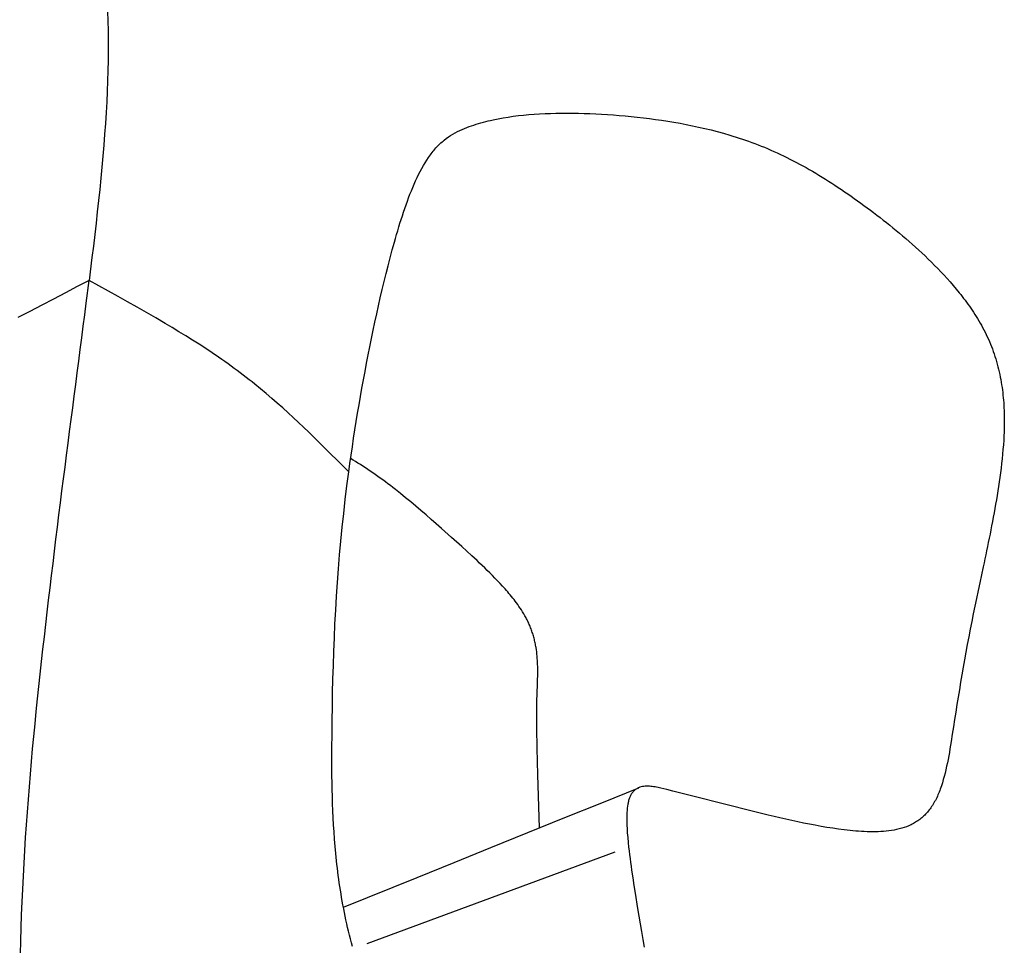
# Model space of a CAD drawing. Extents: x 29700 to 59400, y 0 to 21000.
# Drawn here: x 39320 to 39411, y 3396 to 3481 of the extents above; entities that cross this region are included whole.
import ezdxf

# ---------------------------------------------------------------- set-up
doc = ezdxf.new("R2010")
doc.units = 0
doc.header["$LTSCALE"] = 15
doc.layers.add('ITEM', color=131, linetype='CONTINUOUS')

msp = doc.modelspace()

# ---------------------------------------------------------------- linework, layer by layer
at = {"layer": 'ITEM'}
for p, q in [((39328.25, 3482.059, 0), (39328.28, 3481.177, 0)), ((39328.28, 3481.177, 0), (39328.299, 3480.283, 0)), ((39328.299, 3480.283, 0), (39328.308, 3479.377, 0)), ((39328.308, 3479.377, 0), (39328.307, 3478.459, 0)), ((39328.307, 3478.459, 0), (39328.296, 3477.529, 0)), ((39328.296, 3477.529, 0), (39328.276, 3476.588, 0)), ((39328.276, 3476.588, 0), (39328.247, 3475.637, 0)), ((39328.247, 3475.637, 0), (39328.209, 3474.674, 0)), ((39328.209, 3474.674, 0), (39328.162, 3473.701, 0)), ((39328.162, 3473.701, 0), (39328.107, 3472.717, 0)), ((39328.107, 3472.717, 0), (39328.044, 3471.725, 0)), ((39362.939, 3471.835, 0), (39363.163, 3471.894, 0)), ((39363.163, 3471.894, 0), (39363.388, 3471.95, 0)), ((39363.388, 3471.95, 0), (39363.614, 3472.003, 0)), ((39363.614, 3472.003, 0), (39363.841, 3472.054, 0)), ((39363.841, 3472.054, 0), (39364.299, 3472.148, 0)), ((39364.299, 3472.148, 0), (39364.762, 3472.233, 0)), ((39364.762, 3472.233, 0), (39365.229, 3472.309, 0)), ((39365.229, 3472.309, 0), (39365.701, 3472.377, 0)), ((39365.701, 3472.377, 0), (39366.178, 3472.437, 0)), ((39366.178, 3472.437, 0), (39366.66, 3472.489, 0)), ((39366.66, 3472.489, 0), (39367.146, 3472.534, 0)), ((39367.146, 3472.534, 0), (39367.638, 3472.572, 0)), ((39367.638, 3472.572, 0), (39368.133, 3472.603, 0)), ((39368.133, 3472.603, 0), (39368.633, 3472.628, 0)), ((39368.633, 3472.628, 0), (39369.137, 3472.647, 0)), ((39369.137, 3472.647, 0), (39369.645, 3472.66, 0)), ((39369.645, 3472.66, 0), (39370.157, 3472.667, 0)), ((39370.157, 3472.667, 0), (39370.673, 3472.669, 0)), ((39370.673, 3472.669, 0), (39371.193, 3472.665, 0)), ((39371.193, 3472.665, 0), (39371.718, 3472.657, 0)), ((39371.718, 3472.657, 0), (39372.246, 3472.643, 0)), ((39372.246, 3472.643, 0), (39372.779, 3472.625, 0)), ((39372.779, 3472.625, 0), (39373.315, 3472.601, 0)), ((39373.315, 3472.601, 0), (39373.855, 3472.573, 0)), ((39373.855, 3472.573, 0), (39374.398, 3472.54, 0)), ((39374.398, 3472.54, 0), (39374.944, 3472.502, 0)), ((39374.944, 3472.502, 0), (39375.493, 3472.459, 0)), ((39375.493, 3472.459, 0), (39376.044, 3472.411, 0)), ((39376.044, 3472.411, 0), (39376.598, 3472.357, 0)), ((39376.598, 3472.357, 0), (39377.154, 3472.299, 0)), ((39377.154, 3472.299, 0), (39377.713, 3472.235, 0)), ((39377.713, 3472.235, 0), (39378.273, 3472.165, 0)), ((39378.273, 3472.165, 0), (39378.836, 3472.09, 0)), ((39378.836, 3472.09, 0), (39379.4, 3472.009, 0)), ((39379.4, 3472.009, 0), (39379.966, 3471.921, 0)), ((39379.966, 3471.921, 0), (39380.534, 3471.828, 0)), ((39328.044, 3471.725, 0), (39327.973, 3470.724, 0)), ((39360.335, 3470.852, 0), (39360.544, 3470.962, 0)), ((39360.544, 3470.962, 0), (39360.756, 3471.065, 0)), ((39360.756, 3471.065, 0), (39360.97, 3471.161, 0)), ((39360.97, 3471.161, 0), (39361.184, 3471.252, 0)), ((39361.184, 3471.252, 0), (39361.4, 3471.337, 0)), ((39361.4, 3471.337, 0), (39361.617, 3471.419, 0)), ((39361.617, 3471.419, 0), (39361.835, 3471.496, 0)), ((39361.835, 3471.496, 0), (39362.054, 3471.57, 0)), ((39362.054, 3471.57, 0), (39362.274, 3471.641, 0)), ((39362.274, 3471.641, 0), (39362.495, 3471.709, 0)), ((39362.495, 3471.709, 0), (39362.717, 3471.773, 0)), ((39362.717, 3471.773, 0), (39362.939, 3471.835, 0)), ((39380.534, 3471.828, 0), (39381.103, 3471.727, 0)), ((39381.103, 3471.727, 0), (39381.673, 3471.62, 0)), ((39381.673, 3471.62, 0), (39382.245, 3471.506, 0)), ((39382.245, 3471.506, 0), (39382.818, 3471.384, 0)), ((39382.818, 3471.384, 0), (39383.392, 3471.254, 0)), ((39383.392, 3471.254, 0), (39383.967, 3471.115, 0)), ((39383.967, 3471.115, 0), (39384.543, 3470.968, 0)), ((39384.543, 3470.968, 0), (39385.12, 3470.81, 0)), ((39327.973, 3470.724, 0), (39327.895, 3469.716, 0)), ((39359.122, 3470.006, 0), (39359.219, 3470.09, 0)), ((39359.219, 3470.09, 0), (39359.317, 3470.171, 0)), ((39359.317, 3470.171, 0), (39359.515, 3470.327, 0)), ((39359.515, 3470.327, 0), (39359.717, 3470.472, 0)), ((39359.717, 3470.472, 0), (39359.92, 3470.608, 0)), ((39359.92, 3470.608, 0), (39360.126, 3470.735, 0)), ((39360.126, 3470.735, 0), (39360.335, 3470.852, 0)), ((39385.12, 3470.81, 0), (39385.698, 3470.642, 0)), ((39385.698, 3470.642, 0), (39385.987, 3470.555, 0)), ((39385.987, 3470.555, 0), (39386.276, 3470.464, 0)), ((39386.276, 3470.464, 0), (39386.566, 3470.37, 0)), ((39386.566, 3470.37, 0), (39386.855, 3470.274, 0)), ((39386.855, 3470.274, 0), (39387.146, 3470.174, 0)), ((39387.146, 3470.174, 0), (39387.436, 3470.071, 0)), ((39387.436, 3470.071, 0), (39387.727, 3469.965, 0)), ((39327.895, 3469.716, 0), (39327.81, 3468.702, 0)), ((39358.214, 3469.033, 0), (39358.3, 3469.141, 0)), ((39358.3, 3469.141, 0), (39358.387, 3469.247, 0)), ((39358.387, 3469.247, 0), (39358.475, 3469.35, 0)), ((39358.475, 3469.35, 0), (39358.564, 3469.451, 0)), ((39358.564, 3469.451, 0), (39358.654, 3469.55, 0)), ((39358.654, 3469.55, 0), (39358.746, 3469.646, 0)), ((39358.746, 3469.646, 0), (39358.838, 3469.739, 0)), ((39358.838, 3469.739, 0), (39358.932, 3469.831, 0)), ((39358.932, 3469.831, 0), (39359.026, 3469.919, 0)), ((39359.026, 3469.919, 0), (39359.122, 3470.006, 0)), ((39387.727, 3469.965, 0), (39388.018, 3469.856, 0)), ((39388.018, 3469.856, 0), (39388.309, 3469.744, 0)), ((39388.309, 3469.744, 0), (39388.601, 3469.629, 0)), ((39388.601, 3469.629, 0), (39388.893, 3469.51, 0)), ((39388.893, 3469.51, 0), (39389.186, 3469.387, 0)), ((39389.186, 3469.387, 0), (39389.479, 3469.261, 0)), ((39389.479, 3469.261, 0), (39389.773, 3469.132, 0)), ((39327.81, 3468.702, 0), (39327.718, 3467.681, 0)), ((39357.561, 3468.085, 0), (39357.718, 3468.336, 0)), ((39357.718, 3468.336, 0), (39357.88, 3468.577, 0)), ((39357.88, 3468.577, 0), (39358.045, 3468.81, 0)), ((39358.045, 3468.81, 0), (39358.129, 3468.922, 0)), ((39358.129, 3468.922, 0), (39358.214, 3469.033, 0)), ((39389.773, 3469.132, 0), (39390.067, 3468.999, 0)), ((39390.067, 3468.999, 0), (39390.362, 3468.862, 0)), ((39390.362, 3468.862, 0), (39390.657, 3468.722, 0)), ((39390.657, 3468.722, 0), (39390.953, 3468.577, 0)), ((39390.953, 3468.577, 0), (39391.25, 3468.429, 0)), ((39391.25, 3468.429, 0), (39391.547, 3468.278, 0)), ((39391.547, 3468.278, 0), (39391.844, 3468.123, 0)), ((39327.718, 3467.681, 0), (39327.621, 3466.654, 0)), ((39357.11, 3467.285, 0), (39357.257, 3467.559, 0)), ((39357.257, 3467.559, 0), (39357.407, 3467.826, 0)), ((39357.407, 3467.826, 0), (39357.561, 3468.085, 0)), ((39391.844, 3468.123, 0), (39392.142, 3467.964, 0)), ((39392.142, 3467.964, 0), (39392.439, 3467.802, 0)), ((39392.439, 3467.802, 0), (39392.736, 3467.637, 0)), ((39392.736, 3467.637, 0), (39393.033, 3467.469, 0)), ((39393.033, 3467.469, 0), (39393.33, 3467.297, 0)), ((39327.621, 3466.654, 0), (39327.518, 3465.623, 0)), ((39356.552, 3466.113, 0), (39356.687, 3466.416, 0)), ((39356.687, 3466.416, 0), (39356.825, 3466.713, 0)), ((39356.825, 3466.713, 0), (39356.966, 3467.002, 0)), ((39356.966, 3467.002, 0), (39357.11, 3467.285, 0)), ((39393.33, 3467.297, 0), (39393.626, 3467.122, 0)), ((39393.626, 3467.122, 0), (39393.923, 3466.944, 0)), ((39393.923, 3466.944, 0), (39394.22, 3466.763, 0)), ((39394.22, 3466.763, 0), (39394.516, 3466.579, 0)), ((39394.516, 3466.579, 0), (39394.813, 3466.391, 0)), ((39327.518, 3465.623, 0), (39327.409, 3464.586, 0)), ((39356.291, 3465.492, 0), (39356.42, 3465.805, 0)), ((39356.42, 3465.805, 0), (39356.552, 3466.113, 0)), ((39394.813, 3466.391, 0), (39395.109, 3466.201, 0)), ((39395.109, 3466.201, 0), (39395.406, 3466.008, 0)), ((39395.406, 3466.008, 0), (39395.702, 3465.811, 0)), ((39395.702, 3465.811, 0), (39395.999, 3465.613, 0)), ((39395.999, 3465.613, 0), (39396.296, 3465.411, 0)), ((39355.922, 3464.527, 0), (39356.042, 3464.853, 0)), ((39356.042, 3464.853, 0), (39356.166, 3465.174, 0)), ((39356.166, 3465.174, 0), (39356.291, 3465.492, 0)), ((39396.296, 3465.411, 0), (39396.593, 3465.206, 0)), ((39396.593, 3465.206, 0), (39396.89, 3464.999, 0)), ((39396.89, 3464.999, 0), (39397.187, 3464.79, 0)), ((39397.187, 3464.79, 0), (39397.484, 3464.578, 0)), ((39327.409, 3464.586, 0), (39327.296, 3463.544, 0)), ((39355.574, 3463.529, 0), (39355.688, 3463.865, 0)), ((39355.688, 3463.865, 0), (39355.804, 3464.198, 0)), ((39355.804, 3464.198, 0), (39355.922, 3464.527, 0)), ((39397.484, 3464.578, 0), (39397.781, 3464.364, 0)), ((39397.781, 3464.364, 0), (39398.079, 3464.147, 0)), ((39398.079, 3464.147, 0), (39398.377, 3463.927, 0)), ((39398.377, 3463.927, 0), (39398.675, 3463.706, 0)), ((39398.675, 3463.706, 0), (39398.972, 3463.481, 0)), ((39327.296, 3463.544, 0), (39327.179, 3462.499, 0)), ((39355.243, 3462.505, 0), (39355.351, 3462.849, 0)), ((39355.351, 3462.849, 0), (39355.462, 3463.19, 0)), ((39355.462, 3463.19, 0), (39355.574, 3463.529, 0)), ((39398.972, 3463.481, 0), (39399.27, 3463.254, 0)), ((39399.27, 3463.254, 0), (39399.568, 3463.025, 0)), ((39399.568, 3463.025, 0), (39399.866, 3462.792, 0)), ((39399.866, 3462.792, 0), (39400.164, 3462.557, 0)), ((39327.179, 3462.499, 0), (39327.058, 3461.449, 0)), ((39355.031, 3461.809, 0), (39355.136, 3462.158, 0)), ((39355.136, 3462.158, 0), (39355.243, 3462.505, 0)), ((39400.164, 3462.557, 0), (39400.462, 3462.319, 0)), ((39400.462, 3462.319, 0), (39400.76, 3462.078, 0)), ((39400.76, 3462.078, 0), (39401.058, 3461.834, 0)), ((39327.058, 3461.449, 0), (39326.933, 3460.396, 0)), ((39354.724, 3460.748, 0), (39354.825, 3461.104, 0)), ((39354.825, 3461.104, 0), (39354.927, 3461.457, 0)), ((39354.927, 3461.457, 0), (39355.031, 3461.809, 0)), ((39401.058, 3461.834, 0), (39401.355, 3461.587, 0)), ((39401.355, 3461.587, 0), (39401.652, 3461.336, 0)), ((39401.652, 3461.336, 0), (39401.95, 3461.082, 0)), ((39401.95, 3461.082, 0), (39402.246, 3460.824, 0)), ((39326.933, 3460.396, 0), (39326.805, 3459.341, 0)), ((39354.526, 3460.032, 0), (39354.724, 3460.748, 0)), ((39402.246, 3460.824, 0), (39402.543, 3460.563, 0)), ((39402.543, 3460.563, 0), (39402.839, 3460.297, 0)), ((39402.839, 3460.297, 0), (39403.135, 3460.028, 0)), ((39326.805, 3459.341, 0), (39326.542, 3457.222, 0)), ((39354.144, 3458.58, 0), (39354.333, 3459.309, 0)), ((39354.333, 3459.309, 0), (39354.526, 3460.032, 0)), ((39403.135, 3460.028, 0), (39403.431, 3459.754, 0)), ((39403.431, 3459.754, 0), (39403.726, 3459.475, 0)), ((39403.726, 3459.475, 0), (39404.021, 3459.192, 0)), ((39404.021, 3459.192, 0), (39404.315, 3458.904, 0)), ((39353.96, 3457.847, 0), (39354.144, 3458.58, 0)), ((39404.315, 3458.904, 0), (39404.607, 3458.611, 0)), ((39404.607, 3458.611, 0), (39404.898, 3458.314, 0)), ((39404.898, 3458.314, 0), (39405.187, 3458.012, 0)), ((39353.779, 3457.109, 0), (39353.96, 3457.847, 0)), ((39405.187, 3458.012, 0), (39405.474, 3457.705, 0)), ((39405.474, 3457.705, 0), (39405.759, 3457.393, 0)), ((39405.759, 3457.393, 0), (39406.042, 3457.075, 0)), ((39325.448, 3456.644, 0), (39324.353, 3456.068, 0)), ((39326.542, 3457.222, 0), (39325.448, 3456.644, 0)), ((39326.274, 3455.105, 0), (39326.542, 3457.222, 0)), ((39328.32, 3456.238, 0), (39326.542, 3457.222, 0)), ((39353.602, 3456.368, 0), (39353.779, 3457.109, 0)), ((39406.042, 3457.075, 0), (39406.322, 3456.751, 0)), ((39406.322, 3456.751, 0), (39406.6, 3456.421, 0)), ((39406.6, 3456.421, 0), (39406.875, 3456.084, 0)), ((39324.353, 3456.068, 0), (39323.258, 3455.495, 0)), ((39329.207, 3455.745, 0), (39328.32, 3456.238, 0)), ((39330.09, 3455.251, 0), (39329.207, 3455.745, 0)), ((39353.258, 3454.875, 0), (39353.428, 3455.623, 0)), ((39353.428, 3455.623, 0), (39353.602, 3456.368, 0)), ((39406.875, 3456.084, 0), (39407.011, 3455.913, 0)), ((39407.011, 3455.913, 0), (39407.147, 3455.74, 0)), ((39407.147, 3455.74, 0), (39407.282, 3455.564, 0)), ((39407.282, 3455.564, 0), (39407.416, 3455.387, 0)), ((39322.161, 3454.923, 0), (39321.063, 3454.354, 0)), ((39323.258, 3455.495, 0), (39322.161, 3454.923, 0)), ((39326.138, 3454.044, 0), (39326.274, 3455.105, 0)), ((39330.968, 3454.754, 0), (39330.09, 3455.251, 0)), ((39331.841, 3454.255, 0), (39330.968, 3454.754, 0)), ((39353.091, 3454.125, 0), (39353.258, 3454.875, 0)), ((39407.416, 3455.387, 0), (39407.548, 3455.208, 0)), ((39407.548, 3455.208, 0), (39407.68, 3455.026, 0)), ((39407.68, 3455.026, 0), (39407.811, 3454.842, 0)), ((39407.811, 3454.842, 0), (39407.941, 3454.656, 0)), ((39407.941, 3454.656, 0), (39408.07, 3454.467, 0)), ((39321.063, 3454.354, 0), (39319.965, 3453.786, 0)), ((39326.001, 3452.98, 0), (39326.138, 3454.044, 0)), ((39332.708, 3453.754, 0), (39331.841, 3454.255, 0)), ((39333.567, 3453.249, 0), (39332.708, 3453.754, 0)), ((39352.928, 3453.372, 0), (39353.091, 3454.125, 0)), ((39408.07, 3454.467, 0), (39408.198, 3454.276, 0)), ((39408.198, 3454.276, 0), (39408.323, 3454.082, 0)), ((39408.323, 3454.082, 0), (39408.448, 3453.886, 0)), ((39408.448, 3453.886, 0), (39408.57, 3453.687, 0)), ((39408.57, 3453.687, 0), (39408.691, 3453.486, 0)), ((39325.863, 3451.915, 0), (39326.001, 3452.98, 0)), ((39334.205, 3452.867, 0), (39333.567, 3453.249, 0)), ((39334.838, 3452.484, 0), (39334.205, 3452.867, 0)), ((39352.768, 3452.616, 0), (39352.928, 3453.372, 0)), ((39408.691, 3453.486, 0), (39408.809, 3453.283, 0)), ((39408.809, 3453.283, 0), (39408.925, 3453.077, 0)), ((39408.925, 3453.077, 0), (39409.039, 3452.868, 0)), ((39409.039, 3452.868, 0), (39409.151, 3452.656, 0)), ((39325.725, 3450.846, 0), (39325.863, 3451.915, 0)), ((39335.465, 3452.098, 0), (39334.838, 3452.484, 0)), ((39336.086, 3451.709, 0), (39335.465, 3452.098, 0)), ((39352.611, 3451.858, 0), (39352.768, 3452.616, 0)), ((39409.151, 3452.656, 0), (39409.26, 3452.442, 0)), ((39409.26, 3452.442, 0), (39409.366, 3452.226, 0)), ((39409.366, 3452.226, 0), (39409.469, 3452.008, 0)), ((39409.469, 3452.008, 0), (39409.569, 3451.788, 0)), ((39336.7, 3451.317, 0), (39336.086, 3451.709, 0)), ((39337.307, 3450.922, 0), (39336.7, 3451.317, 0)), ((39352.306, 3450.336, 0), (39352.457, 3451.098, 0)), ((39352.457, 3451.098, 0), (39352.611, 3451.858, 0)), ((39409.569, 3451.788, 0), (39409.665, 3451.567, 0)), ((39409.665, 3451.567, 0), (39409.758, 3451.343, 0)), ((39409.758, 3451.343, 0), (39409.848, 3451.118, 0)), ((39409.848, 3451.118, 0), (39409.935, 3450.891, 0)), ((39325.585, 3449.775, 0), (39325.725, 3450.846, 0)), ((39337.906, 3450.523, 0), (39337.307, 3450.922, 0)), ((39338.497, 3450.121, 0), (39337.906, 3450.523, 0)), ((39338.789, 3449.919, 0), (39338.497, 3450.121, 0)), ((39352.158, 3449.572, 0), (39352.306, 3450.336, 0)), ((39409.935, 3450.891, 0), (39410.018, 3450.662, 0)), ((39410.018, 3450.662, 0), (39410.098, 3450.432, 0)), ((39410.098, 3450.432, 0), (39410.174, 3450.199, 0)), ((39410.174, 3450.199, 0), (39410.247, 3449.965, 0)), ((39325.445, 3448.7, 0), (39325.585, 3449.775, 0)), ((39339.079, 3449.716, 0), (39338.789, 3449.919, 0)), ((39339.367, 3449.511, 0), (39339.079, 3449.716, 0)), ((39339.652, 3449.306, 0), (39339.367, 3449.511, 0)), ((39339.935, 3449.1, 0), (39339.652, 3449.306, 0)), ((39352.013, 3448.807, 0), (39352.158, 3449.572, 0)), ((39410.247, 3449.965, 0), (39410.317, 3449.729, 0)), ((39410.317, 3449.729, 0), (39410.384, 3449.491, 0)), ((39410.384, 3449.491, 0), (39410.447, 3449.252, 0)), ((39410.447, 3449.252, 0), (39410.507, 3449.012, 0)), ((39325.304, 3447.622, 0), (39325.445, 3448.7, 0)), ((39340.216, 3448.892, 0), (39339.935, 3449.1, 0)), ((39340.494, 3448.684, 0), (39340.216, 3448.892, 0)), ((39340.769, 3448.474, 0), (39340.494, 3448.684, 0)), ((39341.043, 3448.263, 0), (39340.769, 3448.474, 0)), ((39341.314, 3448.052, 0), (39341.043, 3448.263, 0)), ((39351.871, 3448.04, 0), (39352.013, 3448.807, 0)), ((39410.507, 3449.012, 0), (39410.563, 3448.772, 0)), ((39410.563, 3448.772, 0), (39410.616, 3448.533, 0)), ((39410.616, 3448.533, 0), (39410.665, 3448.293, 0)), ((39410.665, 3448.293, 0), (39410.711, 3448.054, 0)), ((39325.163, 3446.541, 0), (39325.304, 3447.622, 0)), ((39341.582, 3447.839, 0), (39341.314, 3448.052, 0)), ((39341.849, 3447.626, 0), (39341.582, 3447.839, 0)), ((39342.376, 3447.196, 0), (39341.849, 3447.626, 0)), ((39351.732, 3447.272, 0), (39351.871, 3448.04, 0)), ((39410.711, 3448.054, 0), (39410.753, 3447.815, 0)), ((39410.753, 3447.815, 0), (39410.792, 3447.576, 0)), ((39410.792, 3447.576, 0), (39410.828, 3447.338, 0)), ((39410.828, 3447.338, 0), (39410.861, 3447.1, 0)), ((39325.022, 3445.457, 0), (39325.163, 3446.541, 0)), ((39342.896, 3446.763, 0), (39342.376, 3447.196, 0)), ((39343.408, 3446.326, 0), (39342.896, 3446.763, 0)), ((39351.463, 3445.732, 0), (39351.596, 3446.502, 0)), ((39351.596, 3446.502, 0), (39351.732, 3447.272, 0)), ((39410.861, 3447.1, 0), (39410.891, 3446.861, 0)), ((39410.891, 3446.861, 0), (39410.917, 3446.623, 0)), ((39410.917, 3446.623, 0), (39410.941, 3446.386, 0)), ((39343.912, 3445.887, 0), (39343.408, 3446.326, 0)), ((39344.411, 3445.445, 0), (39343.912, 3445.887, 0)), ((39351.332, 3444.96, 0), (39351.463, 3445.732, 0)), ((39410.941, 3446.386, 0), (39410.962, 3446.148, 0)), ((39410.962, 3446.148, 0), (39410.981, 3445.91, 0)), ((39410.981, 3445.91, 0), (39410.997, 3445.673, 0)), ((39410.997, 3445.673, 0), (39411.01, 3445.437, 0)), ((39324.88, 3444.369, 0), (39325.022, 3445.457, 0)), ((39344.903, 3445, 0), (39344.411, 3445.445, 0)), ((39345.39, 3444.553, 0), (39344.903, 3445, 0)), ((39351.205, 3444.187, 0), (39351.332, 3444.96, 0)), ((39411.01, 3445.437, 0), (39411.02, 3445.202, 0)), ((39411.02, 3445.202, 0), (39411.029, 3444.968, 0)), ((39411.029, 3444.968, 0), (39411.035, 3444.735, 0)), ((39411.035, 3444.735, 0), (39411.039, 3444.504, 0)), ((39324.739, 3443.278, 0), (39324.88, 3444.369, 0)), ((39345.872, 3444.103, 0), (39345.39, 3444.553, 0)), ((39346.349, 3443.652, 0), (39345.872, 3444.103, 0)), ((39351.081, 3443.413, 0), (39351.205, 3444.187, 0)), ((39411.037, 3443.818, 0), (39411.033, 3443.591, 0)), ((39411.04, 3444.045, 0), (39411.037, 3443.818, 0)), ((39411.039, 3444.504, 0), (39411.04, 3444.274, 0)), ((39411.04, 3444.274, 0), (39411.04, 3444.045, 0)), ((39324.598, 3442.184, 0), (39324.739, 3443.278, 0)), ((39346.822, 3443.199, 0), (39346.349, 3443.652, 0)), ((39347.291, 3442.744, 0), (39346.822, 3443.199, 0)), ((39350.96, 3442.638, 0), (39351.081, 3443.413, 0)), ((39411.009, 3442.918, 0), (39410.985, 3442.474, 0)), ((39411.018, 3443.141, 0), (39411.009, 3442.918, 0)), ((39411.026, 3443.366, 0), (39411.018, 3443.141, 0)), ((39411.033, 3443.591, 0), (39411.026, 3443.366, 0)), ((39324.457, 3441.087, 0), (39324.598, 3442.184, 0)), ((39347.757, 3442.287, 0), (39347.291, 3442.744, 0)), ((39348.221, 3441.83, 0), (39347.757, 3442.287, 0)), ((39350.843, 3441.862, 0), (39350.96, 3442.638, 0)), ((39410.955, 3442.033, 0), (39410.919, 3441.596, 0)), ((39410.985, 3442.474, 0), (39410.955, 3442.033, 0)), ((39324.316, 3439.987, 0), (39324.457, 3441.087, 0)), ((39348.682, 3441.371, 0), (39348.221, 3441.83, 0)), ((39349.599, 3440.452, 0), (39348.682, 3441.371, 0)), ((39350.619, 3440.309, 0), (39350.729, 3441.086, 0)), ((39350.729, 3441.086, 0), (39350.843, 3441.862, 0)), ((39410.879, 3441.162, 0), (39410.835, 3440.73, 0)), ((39410.919, 3441.596, 0), (39410.879, 3441.162, 0)), ((39350.512, 3439.531, 0), (39349.599, 3440.452, 0)), ((39350.512, 3439.531, 0), (39350.619, 3440.309, 0)), ((39350.908, 3440.627, 0), (39350.682, 3440.761, 0)), ((39351.135, 3440.491, 0), (39350.908, 3440.627, 0)), ((39351.362, 3440.351, 0), (39351.135, 3440.491, 0)), ((39351.589, 3440.208, 0), (39351.362, 3440.351, 0)), ((39351.817, 3440.063, 0), (39351.589, 3440.208, 0)), ((39352.046, 3439.914, 0), (39351.817, 3440.063, 0)), ((39410.787, 3440.301, 0), (39410.735, 3439.875, 0)), ((39410.835, 3440.73, 0), (39410.787, 3440.301, 0)), ((39324.176, 3438.884, 0), (39324.316, 3439.987, 0)), ((39350.345, 3438.255, 0), (39350.512, 3439.531, 0)), ((39352.275, 3439.762, 0), (39352.046, 3439.914, 0)), ((39352.504, 3439.607, 0), (39352.275, 3439.762, 0)), ((39352.735, 3439.45, 0), (39352.504, 3439.607, 0)), ((39352.965, 3439.289, 0), (39352.735, 3439.45, 0)), ((39353.196, 3439.125, 0), (39352.965, 3439.289, 0)), ((39410.68, 3439.45, 0), (39410.623, 3439.028, 0)), ((39410.735, 3439.875, 0), (39410.68, 3439.45, 0)), ((39324.036, 3437.778, 0), (39324.176, 3438.884, 0)), ((39350.188, 3436.979, 0), (39350.345, 3438.255, 0)), ((39353.428, 3438.959, 0), (39353.196, 3439.125, 0)), ((39353.66, 3438.79, 0), (39353.428, 3438.959, 0)), ((39353.586, 3438.844, 0), (39353.586, 3438.844, 0)), ((39353.892, 3438.618, 0), (39353.66, 3438.79, 0)), ((39354.125, 3438.443, 0), (39353.892, 3438.618, 0)), ((39354.359, 3438.266, 0), (39354.125, 3438.443, 0)), ((39354.592, 3438.085, 0), (39354.359, 3438.266, 0)), ((39410.563, 3438.608, 0), (39410.501, 3438.191, 0)), ((39410.623, 3439.028, 0), (39410.563, 3438.608, 0)), ((39323.897, 3436.669, 0), (39324.036, 3437.778, 0)), ((39354.827, 3437.903, 0), (39354.592, 3438.085, 0)), ((39355.296, 3437.53, 0), (39354.827, 3437.903, 0)), ((39355.766, 3437.149, 0), (39355.296, 3437.53, 0)), ((39410.373, 3437.366, 0), (39410.306, 3436.958, 0)), ((39410.438, 3437.777, 0), (39410.373, 3437.366, 0)), ((39410.501, 3438.191, 0), (39410.438, 3437.777, 0)), ((39323.758, 3435.557, 0), (39323.897, 3436.669, 0)), ((39350.043, 3435.703, 0), (39350.188, 3436.979, 0)), ((39356.236, 3436.76, 0), (39355.766, 3437.149, 0)), ((39356.707, 3436.365, 0), (39356.236, 3436.76, 0)), ((39410.237, 3436.552, 0), (39410.167, 3436.149, 0)), ((39410.306, 3436.958, 0), (39410.237, 3436.552, 0)), ((39323.619, 3434.442, 0), (39323.758, 3435.557, 0)), ((39349.907, 3434.427, 0), (39350.043, 3435.703, 0)), ((39357.177, 3435.963, 0), (39356.707, 3436.365, 0)), ((39357.648, 3435.556, 0), (39357.177, 3435.963, 0)), ((39358.119, 3435.144, 0), (39357.648, 3435.556, 0)), ((39410.096, 3435.749, 0), (39410.023, 3435.352, 0)), ((39410.167, 3436.149, 0), (39410.096, 3435.749, 0)), ((39358.59, 3434.73, 0), (39358.119, 3435.144, 0)), ((39359.062, 3434.312, 0), (39358.59, 3434.73, 0)), ((39409.949, 3434.957, 0), (39409.873, 3434.565, 0)), ((39410.023, 3435.352, 0), (39409.949, 3434.957, 0)), ((39323.482, 3433.325, 0), (39323.619, 3434.442, 0)), ((39349.782, 3433.15, 0), (39349.907, 3434.427, 0)), ((39360.004, 3433.475, 0), (39359.062, 3434.312, 0)), ((39409.72, 3433.787, 0), (39409.642, 3433.402, 0)), ((39409.797, 3434.175, 0), (39409.72, 3433.787, 0)), ((39409.873, 3434.565, 0), (39409.797, 3434.175, 0)), ((39323.345, 3432.205, 0), (39323.482, 3433.325, 0)), ((39349.667, 3431.874, 0), (39349.782, 3433.15, 0)), ((39360.947, 3432.633, 0), (39360.004, 3433.475, 0)), ((39409.564, 3433.02, 0), (39409.485, 3432.639, 0)), ((39409.642, 3433.402, 0), (39409.564, 3433.02, 0)), ((39323.208, 3431.082, 0), (39323.345, 3432.205, 0)), ((39349.563, 3430.598, 0), (39349.667, 3431.874, 0)), ((39361.419, 3432.208, 0), (39360.947, 3432.633, 0)), ((39361.89, 3431.778, 0), (39361.419, 3432.208, 0)), ((39409.326, 3431.884, 0), (39409.246, 3431.51, 0)), ((39409.405, 3432.261, 0), (39409.326, 3431.884, 0)), ((39409.485, 3432.639, 0), (39409.405, 3432.261, 0)), ((39323.073, 3429.957, 0), (39323.208, 3431.082, 0)), ((39362.362, 3431.343, 0), (39361.89, 3431.778, 0)), ((39362.598, 3431.122, 0), (39362.362, 3431.343, 0)), ((39362.834, 3430.898, 0), (39362.598, 3431.122, 0)), ((39409.166, 3431.137, 0), (39409.086, 3430.766, 0)), ((39409.246, 3431.51, 0), (39409.166, 3431.137, 0)), ((39349.468, 3429.321, 0), (39349.563, 3430.598, 0)), ((39363.07, 3430.672, 0), (39362.834, 3430.898, 0)), ((39363.306, 3430.443, 0), (39363.07, 3430.672, 0)), ((39363.542, 3430.211, 0), (39363.306, 3430.443, 0)), ((39363.778, 3429.975, 0), (39363.542, 3430.211, 0)), ((39409.086, 3430.766, 0), (39408.928, 3430.029, 0)), ((39322.937, 3428.829, 0), (39323.073, 3429.957, 0)), ((39349.384, 3428.045, 0), (39349.468, 3429.321, 0)), ((39364.014, 3429.735, 0), (39363.778, 3429.975, 0)), ((39364.25, 3429.49, 0), (39364.014, 3429.735, 0)), ((39364.486, 3429.241, 0), (39364.25, 3429.49, 0)), ((39364.721, 3428.986, 0), (39364.486, 3429.241, 0)), ((39408.771, 3429.298, 0), (39408.616, 3428.572, 0)), ((39408.928, 3430.029, 0), (39408.771, 3429.298, 0)), ((39322.803, 3427.699, 0), (39322.937, 3428.829, 0)), ((39364.956, 3428.724, 0), (39364.721, 3428.986, 0)), ((39365.073, 3428.591, 0), (39364.956, 3428.724, 0)), ((39365.19, 3428.455, 0), (39365.073, 3428.591, 0)), ((39365.307, 3428.317, 0), (39365.19, 3428.455, 0)), ((39365.424, 3428.177, 0), (39365.307, 3428.317, 0)), ((39408.616, 3428.572, 0), (39408.465, 3427.851, 0)), ((39322.669, 3426.567, 0), (39322.803, 3427.699, 0)), ((39349.309, 3426.769, 0), (39349.384, 3428.045, 0)), ((39365.54, 3428.035, 0), (39365.424, 3428.177, 0)), ((39365.657, 3427.889, 0), (39365.54, 3428.035, 0)), ((39365.773, 3427.742, 0), (39365.657, 3427.889, 0)), ((39365.888, 3427.591, 0), (39365.773, 3427.742, 0)), ((39366.003, 3427.438, 0), (39365.888, 3427.591, 0)), ((39366.117, 3427.281, 0), (39366.003, 3427.438, 0)), ((39408.465, 3427.851, 0), (39408.316, 3427.133, 0)), ((39322.537, 3425.432, 0), (39322.669, 3426.567, 0)), ((39349.242, 3425.493, 0), (39349.309, 3426.769, 0)), ((39366.23, 3427.12, 0), (39366.117, 3427.281, 0)), ((39366.342, 3426.955, 0), (39366.23, 3427.12, 0)), ((39366.453, 3426.787, 0), (39366.342, 3426.955, 0)), ((39366.562, 3426.613, 0), (39366.453, 3426.787, 0)), ((39366.67, 3426.434, 0), (39366.562, 3426.613, 0)), ((39366.776, 3426.25, 0), (39366.67, 3426.434, 0)), ((39408.171, 3426.42, 0), (39408.03, 3425.709, 0)), ((39408.316, 3427.133, 0), (39408.171, 3426.42, 0)), ((39366.829, 3426.155, 0), (39366.776, 3426.25, 0)), ((39366.881, 3426.059, 0), (39366.829, 3426.155, 0)), ((39366.932, 3425.962, 0), (39366.881, 3426.059, 0)), ((39366.982, 3425.863, 0), (39366.932, 3425.962, 0)), ((39367.032, 3425.764, 0), (39366.982, 3425.863, 0)), ((39367.081, 3425.663, 0), (39367.032, 3425.764, 0)), ((39367.128, 3425.56, 0), (39367.081, 3425.663, 0)), ((39367.175, 3425.457, 0), (39367.128, 3425.56, 0)), ((39408.03, 3425.709, 0), (39407.892, 3425.001, 0)), ((39322.406, 3424.294, 0), (39322.537, 3425.432, 0)), ((39349.185, 3424.217, 0), (39349.242, 3425.493, 0)), ((39367.22, 3425.352, 0), (39367.175, 3425.457, 0)), ((39367.263, 3425.248, 0), (39367.22, 3425.352, 0)), ((39367.305, 3425.142, 0), (39367.263, 3425.248, 0)), ((39367.346, 3425.037, 0), (39367.305, 3425.142, 0)), ((39367.385, 3424.93, 0), (39367.346, 3425.037, 0)), ((39367.423, 3424.823, 0), (39367.385, 3424.93, 0)), ((39367.459, 3424.716, 0), (39367.423, 3424.823, 0)), ((39367.494, 3424.608, 0), (39367.459, 3424.716, 0)), ((39367.528, 3424.5, 0), (39367.494, 3424.608, 0)), ((39407.892, 3425.001, 0), (39407.757, 3424.296, 0)), ((39322.276, 3423.155, 0), (39322.406, 3424.294, 0)), ((39349.135, 3422.942, 0), (39349.185, 3424.217, 0)), ((39367.56, 3424.391, 0), (39367.528, 3424.5, 0)), ((39367.591, 3424.282, 0), (39367.56, 3424.391, 0)), ((39367.621, 3424.173, 0), (39367.591, 3424.282, 0)), ((39367.649, 3424.064, 0), (39367.621, 3424.173, 0)), ((39367.675, 3423.956, 0), (39367.649, 3424.064, 0)), ((39367.7, 3423.849, 0), (39367.675, 3423.956, 0)), ((39367.723, 3423.742, 0), (39367.7, 3423.849, 0)), ((39367.745, 3423.636, 0), (39367.723, 3423.742, 0)), ((39407.757, 3424.296, 0), (39407.625, 3423.593, 0)), ((39322.148, 3422.013, 0), (39322.276, 3423.155, 0)), ((39349.092, 3421.668, 0), (39349.135, 3422.942, 0)), ((39367.766, 3423.53, 0), (39367.745, 3423.636, 0)), ((39367.785, 3423.425, 0), (39367.766, 3423.53, 0)), ((39367.803, 3423.32, 0), (39367.785, 3423.425, 0)), ((39367.836, 3423.112, 0), (39367.803, 3423.32, 0)), ((39367.864, 3422.907, 0), (39367.836, 3423.112, 0)), ((39367.887, 3422.706, 0), (39367.864, 3422.907, 0)), ((39407.495, 3422.893, 0), (39407.369, 3422.195, 0)), ((39407.625, 3423.593, 0), (39407.495, 3422.893, 0)), ((39322.023, 3420.869, 0), (39322.148, 3422.013, 0)), ((39367.907, 3422.509, 0), (39367.887, 3422.706, 0)), ((39367.923, 3422.315, 0), (39367.907, 3422.509, 0)), ((39367.936, 3422.125, 0), (39367.923, 3422.315, 0)), ((39367.947, 3421.938, 0), (39367.936, 3422.125, 0)), ((39367.954, 3421.753, 0), (39367.947, 3421.938, 0)), ((39407.369, 3422.195, 0), (39407.245, 3421.498, 0)), ((39349.056, 3420.393, 0), (39349.092, 3421.668, 0)), ((39367.96, 3421.571, 0), (39367.954, 3421.753, 0)), ((39367.964, 3421.391, 0), (39367.96, 3421.571, 0)), ((39367.965, 3421.213, 0), (39367.964, 3421.391, 0)), ((39367.964, 3420.863, 0), (39367.966, 3421.037, 0)), ((39367.966, 3421.037, 0), (39367.965, 3421.213, 0)), ((39407.245, 3421.498, 0), (39407.124, 3420.804, 0)), ((39321.899, 3419.722, 0), (39322.023, 3420.869, 0)), ((39349.026, 3419.12, 0), (39349.056, 3420.393, 0)), ((39367.944, 3420.016, 0), (39367.954, 3420.351, 0)), ((39367.954, 3420.351, 0), (39367.962, 3420.691, 0)), ((39367.962, 3420.691, 0), (39367.964, 3420.863, 0)), ((39407.005, 3420.112, 0), (39406.889, 3419.421, 0)), ((39407.124, 3420.804, 0), (39407.005, 3420.112, 0)), ((39321.779, 3418.573, 0), (39321.899, 3419.722, 0)), ((39367.909, 3419.036, 0), (39367.92, 3419.36, 0)), ((39367.92, 3419.36, 0), (39367.933, 3419.686, 0)), ((39367.933, 3419.686, 0), (39367.944, 3420.016, 0)), ((39406.889, 3419.421, 0), (39406.775, 3418.732, 0)), ((39321.66, 3417.421, 0), (39321.779, 3418.573, 0)), ((39349.002, 3417.846, 0), (39349.026, 3419.12, 0)), ((39367.88, 3417.755, 0), (39367.891, 3418.393, 0)), ((39367.891, 3418.393, 0), (39367.909, 3419.036, 0)), ((39406.775, 3418.732, 0), (39406.664, 3418.044, 0)), ((39321.545, 3416.267, 0), (39321.66, 3417.421, 0)), ((39348.982, 3416.574, 0), (39349.002, 3417.846, 0)), ((39367.875, 3417.123, 0), (39367.88, 3417.755, 0)), ((39406.556, 3417.357, 0), (39406.45, 3416.671, 0)), ((39406.664, 3418.044, 0), (39406.556, 3417.357, 0)), ((39348.966, 3415.302, 0), (39348.982, 3416.574, 0)), ((39367.875, 3416.495, 0), (39367.875, 3417.123, 0)), ((39367.88, 3415.871, 0), (39367.875, 3416.495, 0)), ((39406.45, 3416.671, 0), (39406.345, 3415.988, 0)), ((39321.433, 3415.111, 0), (39321.545, 3416.267, 0)), ((39367.889, 3415.25, 0), (39367.88, 3415.871, 0)), ((39406.345, 3415.988, 0), (39406.241, 3415.309, 0)), ((39321.325, 3413.951, 0), (39321.433, 3415.111, 0)), ((39348.955, 3414.03, 0), (39348.966, 3415.302, 0)), ((39367.901, 3414.632, 0), (39367.889, 3415.25, 0)), ((39367.914, 3414.016, 0), (39367.901, 3414.632, 0)), ((39406.135, 3414.634, 0), (39406.08, 3414.299, 0)), ((39406.241, 3415.309, 0), (39406.135, 3414.634, 0)), ((39321.22, 3412.79, 0), (39321.325, 3413.951, 0)), ((39348.953, 3412.755, 0), (39348.955, 3414.03, 0)), ((39367.946, 3412.786, 0), (39367.914, 3414.016, 0)), ((39406.024, 3413.966, 0), (39405.967, 3413.636, 0)), ((39406.08, 3414.299, 0), (39406.024, 3413.966, 0)), ((39321.118, 3411.625, 0), (39321.22, 3412.79, 0)), ((39367.98, 3411.559, 0), (39367.946, 3412.786, 0)), ((39405.845, 3412.984, 0), (39405.781, 3412.663, 0)), ((39405.907, 3413.309, 0), (39405.845, 3412.984, 0)), ((39405.967, 3413.636, 0), (39405.907, 3413.309, 0)), ((39348.955, 3412.117, 0), (39348.953, 3412.755, 0)), ((39348.961, 3411.477, 0), (39348.955, 3412.117, 0)), ((39405.643, 3412.031, 0), (39405.569, 3411.722, 0)), ((39405.714, 3412.345, 0), (39405.643, 3412.031, 0)), ((39405.781, 3412.663, 0), (39405.714, 3412.345, 0)), ((39321.021, 3410.458, 0), (39321.118, 3411.625, 0)), ((39348.969, 3410.835, 0), (39348.961, 3411.477, 0)), ((39368.116, 3406.652, 0), (39367.98, 3411.559, 0)), ((39405.408, 3411.116, 0), (39405.321, 3410.822, 0)), ((39405.491, 3411.417, 0), (39405.408, 3411.116, 0)), ((39405.569, 3411.722, 0), (39405.491, 3411.417, 0)), ((39320.928, 3409.288, 0), (39321.021, 3410.458, 0)), ((39348.982, 3410.192, 0), (39348.969, 3410.835, 0)), ((39348.998, 3409.546, 0), (39348.982, 3410.192, 0)), ((39373.878, 3408.987, 0), (39377.291, 3410.373, 0)), ((39376.851, 3410.09, 0), (39376.805, 3410.044, 0)), ((39376.899, 3410.134, 0), (39376.851, 3410.09, 0)), ((39376.949, 3410.175, 0), (39376.899, 3410.134, 0)), ((39377, 3410.213, 0), (39376.949, 3410.175, 0)), ((39377.052, 3410.249, 0), (39377, 3410.213, 0)), ((39377.106, 3410.282, 0), (39377.052, 3410.249, 0)), ((39377.16, 3410.312, 0), (39377.106, 3410.282, 0)), ((39377.272, 3410.365, 0), (39377.16, 3410.312, 0)), ((39377.387, 3410.408, 0), (39377.272, 3410.365, 0)), ((39377.506, 3410.443, 0), (39377.387, 3410.408, 0)), ((39377.628, 3410.469, 0), (39377.506, 3410.443, 0)), ((39377.752, 3410.487, 0), (39377.628, 3410.469, 0)), ((39377.878, 3410.499, 0), (39377.752, 3410.487, 0)), ((39378.007, 3410.505, 0), (39377.878, 3410.499, 0)), ((39378.137, 3410.505, 0), (39378.007, 3410.505, 0)), ((39378.267, 3410.5, 0), (39378.137, 3410.505, 0)), ((39378.399, 3410.49, 0), (39378.267, 3410.5, 0)), ((39378.531, 3410.477, 0), (39378.399, 3410.49, 0)), ((39378.665, 3410.46, 0), (39378.531, 3410.477, 0)), ((39378.799, 3410.439, 0), (39378.665, 3410.46, 0)), ((39378.933, 3410.416, 0), (39378.799, 3410.439, 0)), ((39379.069, 3410.39, 0), (39378.933, 3410.416, 0)), ((39379.341, 3410.332, 0), (39379.069, 3410.39, 0)), ((39379.614, 3410.268, 0), (39379.341, 3410.332, 0)), ((39379.888, 3410.2, 0), (39379.614, 3410.268, 0)), ((39380.438, 3410.06, 0), (39379.888, 3410.2, 0)), ((39381.538, 3409.781, 0), (39380.438, 3410.06, 0)), ((39405.079, 3410.111, 0), (39405.026, 3409.974, 0)), ((39405.13, 3410.25, 0), (39405.079, 3410.111, 0)), ((39405.228, 3410.533, 0), (39405.13, 3410.25, 0)), ((39405.321, 3410.822, 0), (39405.228, 3410.533, 0)), ((39320.839, 3408.116, 0), (39320.928, 3409.288, 0)), ((39349.019, 3408.899, 0), (39348.998, 3409.546, 0)), ((39376.356, 3409.188, 0), (39376.334, 3409.104, 0)), ((39376.38, 3409.27, 0), (39376.356, 3409.188, 0)), ((39376.406, 3409.35, 0), (39376.38, 3409.27, 0)), ((39376.433, 3409.427, 0), (39376.406, 3409.35, 0)), ((39376.462, 3409.502, 0), (39376.433, 3409.427, 0)), ((39376.493, 3409.574, 0), (39376.462, 3409.502, 0)), ((39376.526, 3409.643, 0), (39376.493, 3409.574, 0)), ((39376.561, 3409.708, 0), (39376.526, 3409.643, 0)), ((39376.597, 3409.771, 0), (39376.561, 3409.708, 0)), ((39376.635, 3409.831, 0), (39376.597, 3409.771, 0)), ((39376.675, 3409.889, 0), (39376.635, 3409.831, 0)), ((39376.717, 3409.943, 0), (39376.675, 3409.889, 0)), ((39376.76, 3409.995, 0), (39376.717, 3409.943, 0)), ((39376.805, 3410.044, 0), (39376.76, 3409.995, 0)), ((39385.935, 3408.665, 0), (39381.538, 3409.781, 0)), ((39404.674, 3409.203, 0), (39404.609, 3409.083, 0)), ((39404.737, 3409.325, 0), (39404.674, 3409.203, 0)), ((39404.798, 3409.45, 0), (39404.737, 3409.325, 0)), ((39404.858, 3409.577, 0), (39404.798, 3409.45, 0)), ((39404.915, 3409.707, 0), (39404.858, 3409.577, 0)), ((39404.972, 3409.84, 0), (39404.915, 3409.707, 0)), ((39405.026, 3409.974, 0), (39404.972, 3409.84, 0)), ((39349.045, 3408.249, 0), (39349.019, 3408.899, 0)), ((39349.075, 3407.596, 0), (39349.045, 3408.249, 0)), ((39370.466, 3407.604, 0), (39373.878, 3408.987, 0)), ((39376.211, 3408.279, 0), (39376.198, 3408.083, 0)), ((39376.228, 3408.471, 0), (39376.211, 3408.279, 0)), ((39376.251, 3408.659, 0), (39376.228, 3408.471, 0)), ((39376.279, 3408.841, 0), (39376.251, 3408.659, 0)), ((39376.296, 3408.93, 0), (39376.279, 3408.841, 0)), ((39376.314, 3409.018, 0), (39376.296, 3408.93, 0)), ((39376.334, 3409.104, 0), (39376.314, 3409.018, 0)), ((39387.035, 3408.386, 0), (39385.935, 3408.665, 0)), ((39388.134, 3408.11, 0), (39387.035, 3408.386, 0)), ((39404.104, 3408.317, 0), (39404.024, 3408.218, 0)), ((39404.181, 3408.419, 0), (39404.104, 3408.317, 0)), ((39404.257, 3408.523, 0), (39404.181, 3408.419, 0)), ((39404.331, 3408.63, 0), (39404.257, 3408.523, 0)), ((39404.403, 3408.739, 0), (39404.331, 3408.63, 0)), ((39404.474, 3408.851, 0), (39404.403, 3408.739, 0)), ((39404.542, 3408.966, 0), (39404.474, 3408.851, 0)), ((39404.609, 3409.083, 0), (39404.542, 3408.966, 0)), ((39320.755, 3406.94, 0), (39320.839, 3408.116, 0)), ((39349.111, 3406.941, 0), (39349.075, 3407.596, 0)), ((39367.055, 3406.222, 0), (39370.466, 3407.604, 0)), ((39376.184, 3407.679, 0), (39376.183, 3407.473, 0)), ((39376.183, 3407.473, 0), (39376.184, 3407.264, 0)), ((39376.189, 3407.883, 0), (39376.184, 3407.679, 0)), ((39376.198, 3408.083, 0), (39376.189, 3407.883, 0)), ((39389.231, 3407.84, 0), (39388.134, 3408.11, 0)), ((39389.779, 3407.709, 0), (39389.231, 3407.84, 0)), ((39390.326, 3407.581, 0), (39389.779, 3407.709, 0)), ((39390.872, 3407.456, 0), (39390.326, 3407.581, 0)), ((39391.418, 3407.335, 0), (39390.872, 3407.456, 0)), ((39391.962, 3407.219, 0), (39391.418, 3407.335, 0)), ((39403.141, 3407.377, 0), (39403.044, 3407.308, 0)), ((39403.235, 3407.448, 0), (39403.141, 3407.377, 0)), ((39403.329, 3407.522, 0), (39403.235, 3407.448, 0)), ((39403.421, 3407.599, 0), (39403.329, 3407.522, 0)), ((39403.511, 3407.679, 0), (39403.421, 3407.599, 0)), ((39403.601, 3407.762, 0), (39403.511, 3407.679, 0)), ((39403.689, 3407.848, 0), (39403.601, 3407.762, 0)), ((39403.775, 3407.937, 0), (39403.689, 3407.848, 0)), ((39403.86, 3408.028, 0), (39403.775, 3407.937, 0)), ((39403.943, 3408.122, 0), (39403.86, 3408.028, 0)), ((39404.024, 3408.218, 0), (39403.943, 3408.122, 0)), ((39320.675, 3405.761, 0), (39320.755, 3406.94, 0)), ((39349.153, 3406.282, 0), (39349.111, 3406.941, 0)), ((39376.184, 3407.264, 0), (39376.189, 3407.052, 0)), ((39376.189, 3407.052, 0), (39376.197, 3406.84, 0)), ((39376.197, 3406.84, 0), (39376.207, 3406.625, 0)), ((39376.207, 3406.625, 0), (39376.219, 3406.41, 0)), ((39376.219, 3406.41, 0), (39376.233, 3406.194, 0)), ((39392.505, 3407.106, 0), (39391.962, 3407.219, 0)), ((39393.047, 3406.998, 0), (39392.505, 3407.106, 0)), ((39393.588, 3406.896, 0), (39393.047, 3406.998, 0)), ((39394.127, 3406.799, 0), (39393.588, 3406.896, 0)), ((39394.665, 3406.708, 0), (39394.127, 3406.799, 0)), ((39395.2, 3406.624, 0), (39394.665, 3406.708, 0)), ((39395.734, 3406.547, 0), (39395.2, 3406.624, 0)), ((39396.266, 3406.478, 0), (39395.734, 3406.547, 0)), ((39396.795, 3406.418, 0), (39396.266, 3406.478, 0)), ((39397.058, 3406.392, 0), (39396.795, 3406.418, 0)), ((39400.625, 3406.418, 0), (39400.382, 3406.384, 0)), ((39400.865, 3406.458, 0), (39400.625, 3406.418, 0)), ((39401.101, 3406.505, 0), (39400.865, 3406.458, 0)), ((39401.335, 3406.559, 0), (39401.101, 3406.505, 0)), ((39401.564, 3406.62, 0), (39401.335, 3406.559, 0)), ((39401.79, 3406.69, 0), (39401.564, 3406.62, 0)), ((39402.011, 3406.768, 0), (39401.79, 3406.69, 0)), ((39402.228, 3406.855, 0), (39402.011, 3406.768, 0)), ((39402.334, 3406.903, 0), (39402.228, 3406.855, 0)), ((39402.44, 3406.953, 0), (39402.334, 3406.903, 0)), ((39402.544, 3407.005, 0), (39402.44, 3406.953, 0)), ((39402.647, 3407.06, 0), (39402.544, 3407.005, 0)), ((39402.748, 3407.118, 0), (39402.647, 3407.06, 0)), ((39402.848, 3407.179, 0), (39402.748, 3407.118, 0)), ((39402.947, 3407.242, 0), (39402.848, 3407.179, 0)), ((39403.044, 3407.308, 0), (39402.947, 3407.242, 0)), ((39320.601, 3404.58, 0), (39320.675, 3405.761, 0)), ((39349.201, 3405.62, 0), (39349.153, 3406.282, 0)), ((39349.255, 3404.956, 0), (39349.201, 3405.62, 0)), ((39363.646, 3404.842, 0), (39367.055, 3406.222, 0)), ((39376.233, 3406.194, 0), (39376.249, 3405.977, 0)), ((39376.249, 3405.977, 0), (39376.267, 3405.758, 0)), ((39376.267, 3405.758, 0), (39376.308, 3405.319, 0)), ((39397.321, 3406.369, 0), (39397.058, 3406.392, 0)), ((39397.583, 3406.348, 0), (39397.321, 3406.369, 0)), ((39397.844, 3406.331, 0), (39397.583, 3406.348, 0)), ((39398.104, 3406.317, 0), (39397.844, 3406.331, 0)), ((39398.363, 3406.306, 0), (39398.104, 3406.317, 0)), ((39398.62, 3406.3, 0), (39398.363, 3406.306, 0)), ((39398.877, 3406.297, 0), (39398.62, 3406.3, 0)), ((39399.132, 3406.299, 0), (39398.877, 3406.297, 0)), ((39399.386, 3406.305, 0), (39399.132, 3406.299, 0)), ((39399.638, 3406.317, 0), (39399.386, 3406.305, 0)), ((39399.888, 3406.334, 0), (39399.638, 3406.317, 0)), ((39400.136, 3406.356, 0), (39399.888, 3406.334, 0)), ((39400.382, 3406.384, 0), (39400.136, 3406.356, 0)), ((39349.317, 3404.289, 0), (39349.255, 3404.956, 0)), ((39360.238, 3403.464, 0), (39363.646, 3404.842, 0)), ((39376.308, 3405.319, 0), (39376.354, 3404.876, 0)), ((39376.354, 3404.876, 0), (39376.394, 3404.526, 0)), ((39320.531, 3403.395, 0), (39320.601, 3404.58, 0)), ((39349.386, 3403.619, 0), (39349.317, 3404.289, 0)), ((39375.082, 3404.406, 0), (39352.187, 3395.938, 0)), ((39376.394, 3404.526, 0), (39376.436, 3404.176, 0)), ((39376.436, 3404.176, 0), (39376.481, 3403.825, 0)), ((39376.481, 3403.825, 0), (39376.528, 3403.473, 0)), ((39320.467, 3402.207, 0), (39320.531, 3403.395, 0)), ((39349.423, 3403.284, 0), (39349.386, 3403.619, 0)), ((39349.462, 3402.948, 0), (39349.423, 3403.284, 0)), ((39349.504, 3402.611, 0), (39349.462, 3402.948, 0)), ((39356.83, 3402.088, 0), (39360.238, 3403.464, 0)), ((39376.528, 3403.473, 0), (39376.576, 3403.12, 0)), ((39376.576, 3403.12, 0), (39376.627, 3402.767, 0)), ((39320.409, 3401.016, 0), (39320.467, 3402.207, 0)), ((39349.547, 3402.273, 0), (39349.504, 3402.611, 0)), ((39349.593, 3401.935, 0), (39349.547, 3402.273, 0)), ((39349.641, 3401.596, 0), (39349.593, 3401.935, 0)), ((39350.016, 3399.34, 0), (39356.83, 3402.088, 0)), ((39376.627, 3402.767, 0), (39376.732, 3402.059, 0)), ((39376.732, 3402.059, 0), (39376.841, 3401.349, 0)), ((39320.357, 3399.822, 0), (39320.409, 3401.016, 0)), ((39349.691, 3401.256, 0), (39349.641, 3401.596, 0)), ((39349.743, 3400.915, 0), (39349.691, 3401.256, 0)), ((39376.841, 3401.349, 0), (39376.953, 3400.638, 0)), ((39349.798, 3400.574, 0), (39349.743, 3400.915, 0)), ((39349.855, 3400.232, 0), (39349.798, 3400.574, 0)), ((39349.915, 3399.889, 0), (39349.855, 3400.232, 0)), ((39376.953, 3400.638, 0), (39377.183, 3399.213, 0)), ((39320.311, 3398.624, 0), (39320.357, 3399.822, 0)), ((39349.977, 3399.545, 0), (39349.915, 3399.889, 0)), ((39350.043, 3399.2, 0), (39349.977, 3399.545, 0)), ((39350.11, 3398.854, 0), (39350.043, 3399.2, 0)), ((39377.183, 3399.213, 0), (39377.415, 3397.788, 0)), ((39320.271, 3397.422, 0), (39320.311, 3398.624, 0)), ((39350.181, 3398.507, 0), (39350.11, 3398.854, 0)), ((39350.254, 3398.159, 0), (39350.181, 3398.507, 0)), ((39320.238, 3396.217, 0), (39320.271, 3397.422, 0)), ((39350.33, 3397.81, 0), (39350.254, 3398.159, 0)), ((39350.41, 3397.46, 0), (39350.33, 3397.81, 0)), ((39350.492, 3397.109, 0), (39350.41, 3397.46, 0)), ((39377.415, 3397.788, 0), (39377.534, 3397.076, 0)), ((39350.577, 3396.757, 0), (39350.492, 3397.109, 0)), ((39350.666, 3396.403, 0), (39350.577, 3396.757, 0)), ((39377.534, 3397.076, 0), (39377.657, 3396.364, 0)), ((39320.212, 3395.008, 0), (39320.238, 3396.217, 0)), ((39350.758, 3396.049, 0), (39350.666, 3396.403, 0)), ((39350.853, 3395.693, 0), (39350.758, 3396.049, 0)), ((39377.657, 3396.364, 0), (39377.784, 3395.652, 0))]:
    msp.add_line(p, q, dxfattribs=at)

doc.saveas('drawing.dxf')
